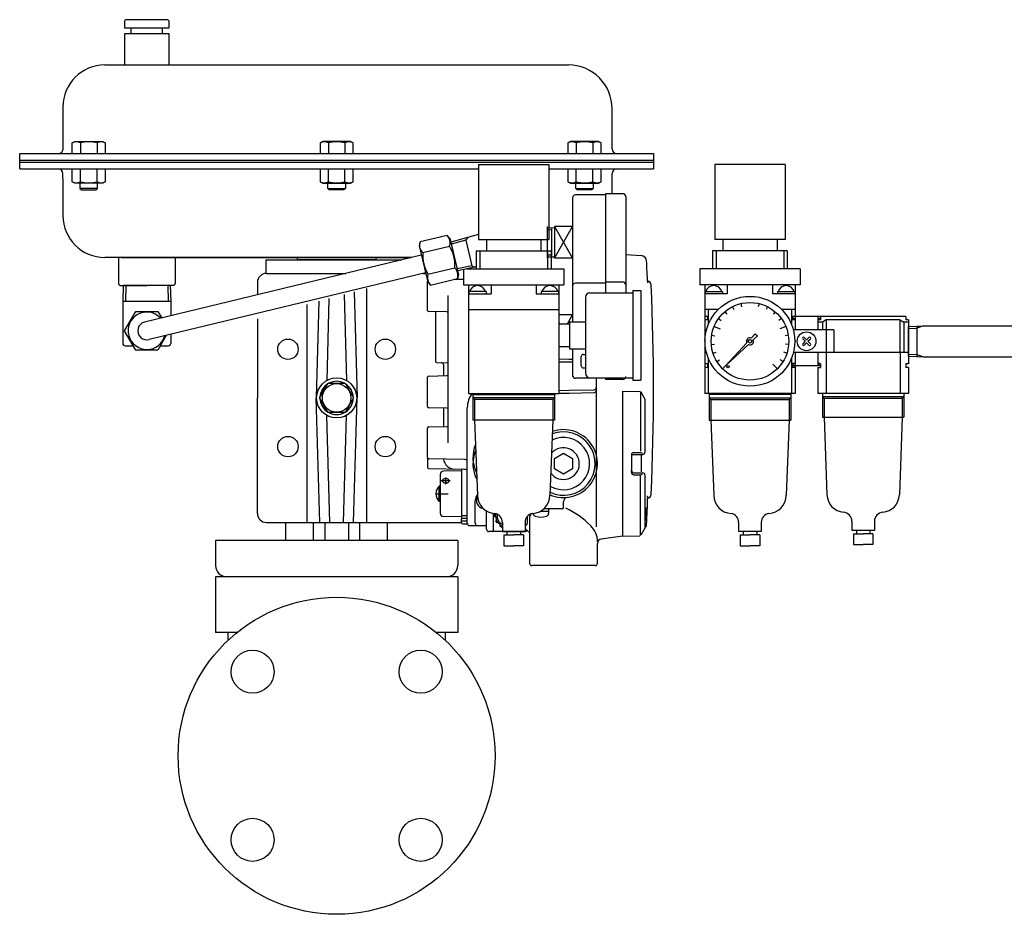
# Model space of a CAD drawing. Extents: x 182 to 8753, y 193 to 5140.
# Drawn here: x 7462 to 7897, y 3729 to 4124 of the extents above; entities that cross this region are included whole.
import ezdxf

# ---------------------------------------------------------------- set-up
doc = ezdxf.new("R2010")
doc.units = 0
doc.header["$LTSCALE"] = 120
doc.header["$MEASUREMENT"] = 0
doc.linetypes.add('C_CENTER_L', pattern=[2, 1.25, -0.25, 0.25, -0.25])
doc.linetypes.add('C_SOLID_L', pattern=[0])
doc.layers.get('0').update_dxf_attribs({"linetype": 'CONTINUOUS'})

# ---------------------------------------------------------------- blocks, each defined once
blk = doc.blocks.new('M8BT')
for p, q in [((-7.506, 0), (-3.753, 6.5)), ((-3.753, 6.5), (3.753, 6.5)), ((3.753, 6.5), (7.506, 0)), ((-3.753, -6.5), (-7.506, 0)), ((7.506, 0), (3.753, -6.5)), ((3.753, -6.5), (-3.753, -6.5))]:
    blk.add_line(p, q)
blk.add_circle((0, 0), 6.309)

msp = doc.modelspace()

# ---------------------------------------------------------------- linework, layer by layer
for p, q in [((7507.82, 4123.25), (7507.82, 4120.58)), ((7526.68, 4124.22), (7508.79, 4124.22)), ((7527.65, 4120.58), (7527.65, 4123.25)), ((7507.82, 4120.58), (7527.65, 4120.58)), ((7510.74, 4120.58), (7510.74, 4117.95)), ((7524.73, 4117.95), (7524.73, 4120.58)), ((7507.82, 4117.95), (7507.82, 4104.22)), ((7527.65, 4117.95), (7507.82, 4117.95)), ((7527.65, 4104.22), (7527.65, 4117.95)), ((7499.19, 4104.22), (7703.95, 4104.23)), ((7480.73, 4067.14), (7480.73, 4085.71)), ((7723.3, 4067.14), (7723.3, 4084.88)), ((7484.8, 4069.83), (7485.96, 4070.5)), ((7484.8, 4065.14), (7484.8, 4069.83)), ((7485.96, 4070.5), (7498.25, 4070.5)), ((7488.45, 4069.83), (7488.45, 4065.14)), ((7495.76, 4069.83), (7495.76, 4065.14)), ((7498.25, 4070.5), (7499.42, 4069.83)), ((7499.42, 4069.83), (7499.42, 4065.14)), ((7595.45, 4070.5), (7594.29, 4069.83)), ((7594.29, 4069.83), (7594.29, 4065.14)), ((7607.74, 4070.5), (7595.45, 4070.5)), ((7597.94, 4069.83), (7597.94, 4065.14)), ((7605.25, 4069.83), (7605.25, 4065.14)), ((7608.91, 4069.83), (7607.74, 4070.5)), ((7608.91, 4065.14), (7608.91, 4069.83)), ((7704.94, 4070.5), (7703.77, 4069.83)), ((7703.77, 4069.83), (7703.77, 4065.14)), ((7717.23, 4070.5), (7704.94, 4070.5)), ((7707.43, 4069.83), (7707.43, 4065.14)), ((7714.74, 4069.83), (7714.74, 4065.14)), ((7718.4, 4069.83), (7717.23, 4070.5)), ((7718.4, 4065.14), (7718.4, 4069.83)), ((7461.6, 4065.14), (7741.6, 4065.14)), ((7461.6, 4058.32), (7461.6, 4065.14)), ((7461.6, 4062.22), (7741.6, 4062.22)), ((7724.83, 4065.14), (7741.6, 4065.14)), ((7741.6, 4065.14), (7741.6, 4058.32)), ((7461.6, 4061.32), (7741.6, 4061.32)), ((7461.6, 4058.32), (7664.3, 4058.32)), ((7484.8, 4052.66), (7484.8, 4058.32)), ((7488.45, 4052.66), (7488.45, 4058.32)), ((7495.76, 4052.66), (7495.76, 4058.32)), ((7499.42, 4058.32), (7499.42, 4052.66)), ((7594.29, 4058.32), (7594.29, 4052.66)), ((7597.94, 4052.66), (7597.94, 4058.32)), ((7605.25, 4052.66), (7605.25, 4058.32)), ((7608.91, 4052.66), (7608.91, 4058.32)), ((7695.3, 4058.32), (7741.6, 4058.32)), ((7703.77, 4058.32), (7703.77, 4052.66)), ((7707.43, 4052.66), (7707.43, 4058.32)), ((7714.74, 4052.66), (7714.74, 4058.32)), ((7718.4, 4052.66), (7718.4, 4058.32)), ((7480.73, 4052.03), (7480.71, 4056.33)), ((7723.3, 4047.38), (7723.3, 4056.32)), ((7480.73, 4037.73), (7480.73, 4052.03)), ((7485.96, 4051.99), (7484.8, 4052.66)), ((7498.25, 4051.99), (7485.96, 4051.99)), ((7488.21, 4051.99), (7488.21, 4049.73)), ((7496, 4049.73), (7488.21, 4049.73)), ((7488.21, 4049.73), (7488.87, 4049.07)), ((7495.34, 4049.07), (7496, 4049.73)), ((7496, 4049.73), (7496, 4051.99)), ((7499.42, 4052.66), (7498.25, 4051.99)), ((7594.29, 4052.66), (7595.45, 4051.99)), ((7595.45, 4051.99), (7607.74, 4051.99)), ((7597.7, 4049.73), (7597.7, 4051.99)), ((7598.36, 4049.07), (7597.7, 4049.73)), ((7597.7, 4049.73), (7605.49, 4049.73)), ((7605.49, 4049.73), (7604.83, 4049.07)), ((7605.49, 4051.99), (7605.49, 4049.73)), ((7607.74, 4051.99), (7608.91, 4052.66)), ((7703.77, 4052.66), (7704.94, 4051.99)), ((7704.94, 4051.99), (7717.23, 4051.99)), ((7707.19, 4049.73), (7707.19, 4051.99)), ((7707.19, 4049.73), (7714.98, 4049.73)), ((7707.85, 4049.07), (7707.19, 4049.73)), ((7714.98, 4049.73), (7714.32, 4049.07)), ((7714.98, 4051.99), (7714.98, 4049.73)), ((7717.23, 4051.99), (7718.4, 4052.66)), ((7488.87, 4049.07), (7495.34, 4049.07)), ((7604.83, 4049.07), (7598.36, 4049.07)), ((7714.32, 4049.07), (7707.85, 4049.07)), ((7650.38, 4029), (7638.52, 4026.16)), ((7650.38, 4029), (7651.62, 4027.68)), ((7651.01, 4028.22), (7650.38, 4029)), ((7651.27, 4027.77), (7651.01, 4028.22)), ((7651.48, 4027.28), (7651.27, 4027.77)), ((7651.62, 4027.69), (7655.46, 4011.64)), ((7651.62, 4027.68), (7655.46, 4011.64)), ((7664.3, 4029.32), (7652.03, 4025.97)), ((7658.64, 4026.89), (7659.75, 4028.08)), ((7638.52, 4026.16), (7638, 4024.42)), ((7638, 4024.42), (7641.84, 4008.38)), ((7638.28, 4024.65), (7638.3, 4025.17)), ((7638.31, 4024.13), (7638.28, 4024.65)), ((7638.3, 4025.17), (7638.52, 4026.16)), ((7638.4, 4023.61), (7638.31, 4024.13)), ((7638.56, 4023.1), (7638.4, 4023.61)), ((7638.76, 4022.62), (7638.56, 4023.1)), ((7639.66, 4021.38), (7651.52, 4024.22)), ((7651.63, 4026.77), (7651.48, 4027.28)), ((7651.52, 4024.22), (7651.65, 4024.7)), ((7651.72, 4026.25), (7651.63, 4026.77)), ((7651.65, 4024.7), (7651.73, 4025.21)), ((7651.76, 4025.73), (7651.72, 4026.25)), ((7651.73, 4025.21), (7651.76, 4025.73)), ((7652.03, 4025.97), (7655.05, 4013.36)), ((7658.64, 4026.89), (7652.23, 4025.14)), ((7658.64, 4026.89), (7661.36, 4015.53)), ((7634.56, 4019.22), (7499.23, 4019.22)), ((7505.24, 4019.27), (7505.24, 4007.85)), ((7506.59, 4019.22), (7634.57, 4019.22)), ((7638.99, 4020.29), (7516.7, 3990.74)), ((7530.24, 4019.22), (7530.24, 4007.85)), ((7584.34, 4018.22), (7584.34, 4019.22)), ((7584.34, 4019.22), (7618.85, 4019.22)), ((7594.02, 4019.22), (7593.04, 4019.22)), ((7609.17, 4019.22), (7610.15, 4019.22)), ((7618.85, 4019.22), (7618.85, 4018.22)), ((7639.02, 4022.16), (7638.76, 4022.62)), ((7639.32, 4021.75), (7639.02, 4022.16)), ((7639.66, 4021.38), (7639.32, 4021.75)), ((7570.53, 4018.22), (7630.43, 4018.22)), ((7570.53, 4012.22), (7570.53, 4018.22)), ((7618.85, 4018.22), (7584.34, 4018.22)), ((7641.95, 4011.84), (7653.8, 4014.68)), ((7661.35, 4015.58), (7654.85, 4014.18)), ((7663.3, 4015.12), (7655.05, 4013.36)), ((7661.36, 4015.53), (7662.79, 4015.01)), ((7640.85, 4012.51), (7518.77, 3983.01)), ((7570.6, 4012.22), (7605.59, 4012.22)), ((7639.76, 4012.22), (7640.92, 4012.22)), ((7655.46, 4011.64), (7654.94, 4009.9)), ((7505.24, 4007.85), (7505.25, 4007.71)), ((7505.25, 4007.71), (7505.28, 4007.56)), ((7505.28, 4007.56), (7505.34, 4007.42)), ((7505.34, 4007.42), (7505.42, 4007.28)), ((7505.42, 4007.28), (7505.52, 4007.16)), ((7505.52, 4007.16), (7505.65, 4007.05)), ((7505.65, 4007.05), (7505.78, 4006.97)), ((7505.78, 4006.97), (7505.93, 4006.92)), ((7505.93, 4006.92), (7506.22, 4006.87)), ((7506.22, 4006.87), (7517.74, 4006.87)), ((7507.35, 4006.87), (7507.13, 3999.87)), ((7528.12, 4006.87), (7507.35, 4006.87)), ((7508.51, 4006.87), (7508.3, 3999.87)), ((7529.25, 4006.87), (7517.74, 4006.87)), ((7526.96, 4006.87), (7527.18, 3999.87)), ((7528.12, 4006.87), (7528.34, 3999.87)), ((7529.54, 4006.92), (7529.25, 4006.87)), ((7529.69, 4006.97), (7529.54, 4006.92)), ((7529.82, 4007.05), (7529.69, 4006.97)), ((7529.95, 4007.16), (7529.82, 4007.05)), ((7530.05, 4007.28), (7529.95, 4007.16)), ((7530.14, 4007.42), (7530.05, 4007.28)), ((7530.19, 4007.56), (7530.14, 4007.42)), ((7530.23, 4007.71), (7530.19, 4007.56)), ((7530.24, 4007.85), (7530.23, 4007.71)), ((7566.6, 4008.22), (7566.6, 4002.79)), ((7641.84, 4008.38), (7643.09, 4007.07)), ((7643.09, 4007.07), (7654.94, 4009.9)), ((7604.85, 4002.89), (7605.89, 3964.96)), ((7609.32, 4004.09), (7610.6, 3957.22)), ((7614.77, 4005.54), (7614.77, 3902.14)), ((7713.5, 4003.63), (7732.5, 4003.63)), ((7732.5, 4004.63), (7736, 4004.63)), ((7507.13, 3999.87), (7528.34, 3999.91)), ((7507.13, 3999.87), (7507.13, 3981.28)), ((7528.34, 3999.87), (7528.34, 3993.84)), ((7588.42, 3998.51), (7588.42, 3902.14)), ((7593.76, 3999.93), (7592.6, 3957.22)), ((7598.22, 4001.13), (7597.24, 3964.92)), ((7507.92, 3986.87), (7512.83, 3995.37)), ((7512.83, 3995.37), (7522.64, 3995.37)), ((7522.64, 3995.37), (7524.17, 3992.73)), ((7566.6, 3992.12), (7566.6, 3957.22)), ((7699.8, 3989.88), (7704.5, 3989.88)), ((7704.5, 3990.88), (7711.5, 3990.88)), ((7854.17, 3988.8), (7857.87, 3988.91)), ((7854.17, 3988.8), (7854.17, 3975.64)), ((7854.17, 3975.74), (7854.17, 3988.7)), ((7860.87, 3989.12), (7857.87, 3988.06)), ((7857.87, 3988.91), (7860.87, 3989.12)), ((7857.87, 3988.91), (7857.87, 3975.53)), ((7860.87, 3989.12), (7929.47, 3989.12)), ((7512.83, 3978.37), (7507.92, 3986.87)), ((7526.51, 3985.08), (7522.64, 3978.37)), ((7528.34, 3985.56), (7528.34, 3981.28)), ((7854.17, 3987.94), (7857.87, 3988.06)), ((7854.17, 3987.72), (7854.17, 3976.72)), ((7508.13, 3980.28), (7511.72, 3980.28)), ((7523.75, 3980.28), (7527.34, 3980.28)), ((7699.8, 3979.88), (7704.5, 3979.88)), ((7522.64, 3978.37), (7512.83, 3978.37)), ((7704.5, 3978.88), (7711.5, 3978.88)), ((7709.63, 3971.46), (7709.63, 3975.46)), ((7710.63, 3976.46), (7711.5, 3976.46)), ((7854.17, 3976.5), (7857.87, 3976.38)), ((7854.17, 3975.64), (7857.87, 3975.53)), ((7857.87, 3976.38), (7860.87, 3975.32)), ((7857.87, 3975.53), (7860.87, 3975.32)), ((7860.87, 3975.32), (7929.47, 3975.32)), ((7710.63, 3970.46), (7711.5, 3970.46)), ((7713.5, 3966.13), (7732.5, 3966.13)), ((7732.5, 3965.13), (7736, 3965.13)), ((7595.23, 3960.89), (7595.97, 3960.47)), ((7566.6, 3906.22), (7566.6, 3957.22)), ((7594.1, 3902.22), (7592.6, 3957.22)), ((7609.1, 3902.22), (7610.6, 3957.22)), ((7598.53, 3902.22), (7597.24, 3949.52)), ((7604.6, 3902.22), (7605.89, 3949.48)), ((7567.76, 3903.24), (7567.76, 3903.4)), ((7570.6, 3902.22), (7656.6, 3902.22)), ((7579.1, 3894.22), (7579.1, 3902.22)), ((7591.35, 3894.22), (7591.35, 3902.22)), ((7596.35, 3902.22), (7596.35, 3894.22)), ((7606.85, 3902.22), (7606.85, 3894.22)), ((7611.85, 3894.22), (7611.85, 3902.22)), ((7624.1, 3894.22), (7624.1, 3902.22)), ((7660.3, 3900.87), (7667.8, 3900.87)), ((7829.86, 3897.22), (7834.17, 3897.22)), ((7838.48, 3897.22), (7834.17, 3897.22)), ((7655.1, 3894.22), (7548.1, 3894.22)), ((7548.1, 3894.22), (7548.1, 3883.22)), ((7655.1, 3894.22), (7655.1, 3883.22)), ((7675.49, 3896.72), (7679.8, 3896.72)), ((7684.11, 3896.72), (7679.8, 3896.72)), ((7779.86, 3896.72), (7784.17, 3896.72)), ((7788.48, 3896.72), (7784.17, 3896.72)), ((7675.49, 3891.98), (7679.8, 3891.98)), ((7684.11, 3891.98), (7679.8, 3891.98)), ((7779.86, 3891.98), (7784.17, 3891.98)), ((7788.48, 3891.98), (7784.17, 3891.98)), ((7829.86, 3892.48), (7834.17, 3892.48)), ((7838.48, 3892.48), (7834.17, 3892.48)), ((7655.1, 3878.22), (7548.1, 3878.22)), ((7548.1, 3878.22), (7548.1, 3853.72)), ((7650.1, 3878.22), (7553.1, 3878.22)), ((7655.1, 3878.22), (7655.1, 3853.72)), ((7557.67, 3853.72), (7548.1, 3853.72)), ((7553.6, 3853.72), (7553.6, 3850.17)), ((7655.1, 3853.72), (7645.53, 3853.72)), ((7649.6, 3853.72), (7649.6, 3850.17))]:
    msp.add_line(p, q)
at = {"linetype": 'Continuous'}
for p, q in [((7664.3, 4060.22), (7664.3, 4027.22)), ((7664.3, 4060.22), (7695.3, 4060.22)), ((7695.3, 4060.22), (7695.3, 4027.22)), ((7799.67, 4060.22), (7768.67, 4060.22)), ((7768.67, 4060.22), (7768.67, 4027.22)), ((7799.67, 4060.22), (7799.67, 4027.22)), ((7705.8, 4045.63), (7705.8, 4006.13)), ((7720.3, 4046.88), (7707.05, 4046.88)), ((7720.3, 4047.38), (7720.3, 4004.38)), ((7728.05, 4047.38), (7720.3, 4047.38)), ((7729.3, 4046.13), (7729.3, 4005.63)), ((7694.8, 4018.86), (7694.8, 4032.89)), ((7694.8, 4032.36), (7697.8, 4032.45)), ((7696.5, 4032.41), (7696.5, 4019.34)), ((7697.8, 4032.88), (7697.8, 4018.88)), ((7705.8, 4032.88), (7697.8, 4032.88)), ((7664.3, 4027.22), (7695.3, 4027.22)), ((7667.8, 4027.22), (7667.8, 4022.22)), ((7691.8, 4027.22), (7691.8, 4022.22)), ((7799.67, 4027.22), (7768.67, 4027.22)), ((7772.17, 4027.22), (7772.17, 4022.22)), ((7796.17, 4027.22), (7796.17, 4022.22)), ((7663.3, 4022.22), (7663.3, 4014.22)), ((7663.3, 4022.22), (7696.3, 4022.22)), ((7664.8, 4022.22), (7664.8, 4014.22)), ((7694.8, 4022.22), (7694.8, 4014.22)), ((7697.8, 4019.3), (7694.8, 4019.39)), ((7696.3, 4022.22), (7696.3, 4014.22)), ((7705.8, 4018.88), (7697.8, 4018.88)), ((7729.3, 4020.56), (7736.16, 4020.08)), ((7800.67, 4022.22), (7767.67, 4022.22)), ((7767.67, 4022.22), (7767.67, 4014.22)), ((7769.17, 4022.22), (7769.17, 4014.22)), ((7799.17, 4022.22), (7799.17, 4014.22)), ((7800.67, 4022.22), (7800.67, 4014.22)), ((7657.61, 4013.91), (7657.61, 4007.22)), ((7659.08, 4014.22), (7701.99, 4014.22)), ((7701.99, 4014.22), (7701.99, 4007.22)), ((7806.36, 4014.22), (7761.98, 4014.22)), ((7761.98, 4014.22), (7761.98, 4007.22)), ((7806.36, 4014.22), (7806.36, 4007.22)), ((7641.8, 3995.87), (7641.8, 4008.58)), ((7653.73, 4009.61), (7657.61, 4009.69)), ((7653.73, 4009.61), (7657.61, 4009.69)), ((7657.61, 4007.22), (7701.99, 4007.22)), ((7659.8, 4007.22), (7659.8, 3959.22)), ((7669.8, 4007.22), (7669.8, 4003.22)), ((7689.8, 4007.22), (7689.8, 4003.22)), ((7699.8, 4007.22), (7699.8, 3959.22)), ((7705.8, 4006.63), (7705.8, 3990.88)), ((7720.3, 4007.88), (7707.05, 4007.88)), ((7720.3, 4008.38), (7720.3, 4003.63)), ((7728.05, 4008.38), (7720.3, 4008.38)), ((7729.3, 4007.13), (7729.3, 4003.63)), ((7806.36, 4007.22), (7761.98, 4007.22)), ((7764.17, 4007.22), (7764.17, 3959.22)), ((7774.17, 4007.22), (7774.17, 4003.22)), ((7794.17, 4007.22), (7794.17, 4003.22)), ((7804.17, 4007.22), (7804.17, 3987.22)), ((7650.8, 3937.38), (7650.8, 4002.38)), ((7659.8, 4003.22), (7669.8, 4003.22)), ((7667.6, 4004.22), (7660, 4004.22)), ((7660, 4004.22), (7660, 4003.22)), ((7667.6, 4004.22), (7667.6, 4003.22)), ((7689.8, 4003.22), (7699.8, 4003.22)), ((7692, 4004.22), (7692, 4003.22)), ((7699.6, 4004.22), (7692, 4004.22)), ((7699.6, 4004.22), (7699.6, 4003.22)), ((7711.5, 4001.63), (7711.5, 3968.13)), ((7732.5, 4004.63), (7732.5, 3965.13)), ((7736, 4004.63), (7736, 3965.13)), ((7774.17, 4003.22), (7764.17, 4003.22)), ((7764.37, 4004.22), (7771.97, 4004.22)), ((7764.37, 4004.22), (7764.37, 4003.22)), ((7771.97, 4004.22), (7771.97, 4003.22)), ((7804.17, 4003.22), (7794.17, 4003.22)), ((7796.37, 4004.22), (7803.97, 4004.22)), ((7796.37, 4004.22), (7796.37, 4003.22)), ((7803.97, 4004.22), (7803.97, 4003.22)), ((7776.39, 3997.48), (7777.04, 3996.21)), ((7780.17, 3998.87), (7780.5, 3997.48)), ((7788.17, 3998.87), (7787.83, 3997.48)), ((7791.94, 3997.48), (7791.29, 3996.21)), ((7650.31, 3995.21), (7642.29, 3995.37)), ((7645.3, 3995.31), (7645.3, 3973.36)), ((7659.8, 3996.22), (7699.8, 3996.22)), ((7705.8, 3993.88), (7699.8, 3993.88)), ((7770.13, 3996.22), (7764.17, 3996.22)), ((7765.37, 3993.22), (7764.17, 3993.22)), ((7765.37, 3993.22), (7765.37, 3991.72)), ((7765.77, 3996.22), (7765.77, 3989.6)), ((7773.05, 3995.24), (7773.97, 3994.16)), ((7795.29, 3995.24), (7794.36, 3994.16)), ((7804.17, 3996.22), (7798.2, 3996.22)), ((7802.57, 3996.22), (7802.57, 3989.6)), ((7804.17, 3993.22), (7802.97, 3993.22)), ((7802.97, 3993.22), (7802.97, 3991.72)), ((7815.17, 3993.12), (7803.17, 3993.12)), ((7803.17, 3993.12), (7803.17, 3992.07)), ((7804.17, 3993.12), (7804.17, 3987.22)), ((7814.17, 3993.12), (7814.17, 3987.22)), ((7815.17, 3993.12), (7815.17, 3992.07)), ((7852.97, 3993.22), (7815.37, 3993.22)), ((7815.37, 3993.22), (7815.37, 3991.72)), ((7852.97, 3993.22), (7852.97, 3991.72)), ((7704.5, 3990.88), (7704.5, 3978.88)), ((7765.37, 3991.72), (7764.17, 3991.72)), ((7768.35, 3988.77), (7770.98, 3987.68)), ((7770.31, 3992.29), (7771.47, 3991.45)), ((7798.02, 3992.29), (7796.87, 3991.45)), ((7799.99, 3988.77), (7797.35, 3987.68)), ((7804.17, 3991.72), (7802.97, 3991.72)), ((7804.17, 3992.07), (7803.17, 3992.07)), ((7815.17, 3992.07), (7814.17, 3992.07)), ((7814.17, 3991.72), (7814.17, 3987.22)), ((7815.37, 3991.72), (7814.17, 3991.72)), ((7816.17, 3990.62), (7814.17, 3990.62)), ((7817.9, 3991.72), (7816.17, 3990.62)), ((7816.17, 3990.62), (7816.17, 3987.22)), ((7850.44, 3991.72), (7817.9, 3991.72)), ((7817.9, 3991.72), (7817.9, 3977.22)), ((7850.44, 3991.72), (7850.44, 3977.22)), ((7850.44, 3991.72), (7852.17, 3990.62)), ((7852.17, 3990.62), (7852.17, 3977.22)), ((7854.17, 3990.62), (7852.17, 3990.62)), ((7854.17, 3991.72), (7852.97, 3991.72)), ((7854.17, 3991.72), (7854.17, 3972.22)), ((7764.98, 3987.22), (7764.17, 3987.22)), ((7767.25, 3984.9), (7768.66, 3984.68)), ((7784.76, 3983.64), (7786.54, 3985.55)), ((7785.59, 3982.81), (7787.5, 3984.6)), ((7786.54, 3985.55), (7787.5, 3984.6)), ((7801.08, 3984.9), (7799.67, 3984.68)), ((7821.17, 3987.22), (7803.35, 3987.22)), ((7804.17, 3987.22), (7803.35, 3987.22)), ((7808.11, 3983.92), (7809.17, 3982.86)), ((7810.23, 3983.92), (7809.17, 3982.86)), ((7821.17, 3987.22), (7821.17, 3977.22)), ((7767.09, 3980.88), (7768.52, 3980.99)), ((7773.31, 3971.36), (7782.79, 3981.53)), ((7773.31, 3971.36), (7783.48, 3980.85)), ((7801.24, 3980.88), (7799.82, 3980.99)), ((7808.53, 3982.22), (7807.47, 3983.28)), ((7808.53, 3982.22), (7807.47, 3981.16)), ((7808.11, 3980.52), (7809.17, 3981.58)), ((7810.23, 3980.52), (7809.17, 3981.58)), ((7809.8, 3982.22), (7810.86, 3983.28)), ((7809.8, 3982.22), (7810.86, 3981.16)), ((7705.8, 3978.88), (7705.8, 3967.13)), ((7764.98, 3977.22), (7764.17, 3977.22)), ((7767.88, 3976.93), (7769.24, 3977.37)), ((7800.45, 3976.93), (7799.1, 3977.37)), ((7821.17, 3977.22), (7803.35, 3977.22)), ((7804.17, 3977.22), (7803.35, 3977.22)), ((7804.17, 3977.22), (7804.17, 3971.32)), ((7804.17, 3977.22), (7804.17, 3959.22)), ((7854.17, 3977.22), (7814.17, 3977.22)), ((7814.17, 3977.22), (7814.17, 3971.32)), ((7814.17, 3977.22), (7814.17, 3972.22)), ((7817.78, 3977.22), (7817.78, 3959.22)), ((7850.56, 3977.22), (7850.56, 3959.22)), ((7645.79, 3972.86), (7650.8, 3972.78)), ((7648.8, 3971.83), (7648.8, 3967.02)), ((7699.8, 3974.45), (7704.3, 3974.38)), ((7699.8, 3973.2), (7704.3, 3973.13)), ((7704.3, 3974.38), (7705.8, 3974.35)), ((7704.3, 3973.13), (7705.8, 3973.1)), ((7765.37, 3972.22), (7764.17, 3972.22)), ((7765.37, 3972.22), (7765.37, 3970.72)), ((7765.77, 3974.84), (7765.77, 3959.22)), ((7769.57, 3973.27), (7770.78, 3974.02)), ((7772.06, 3970.11), (7774.08, 3972.13)), ((7773.31, 3971.36), (7774.76, 3972.81)), ((7796.28, 3970.11), (7794.26, 3972.13)), ((7798.77, 3973.27), (7797.55, 3974.02)), ((7802.57, 3974.84), (7802.57, 3959.22)), ((7804.17, 3972.22), (7802.97, 3972.22)), ((7802.97, 3972.22), (7802.97, 3970.72)), ((7804.17, 3972.37), (7803.17, 3972.37)), ((7803.17, 3972.37), (7803.17, 3971.32)), ((7815.17, 3971.32), (7803.17, 3971.32)), ((7815.17, 3972.37), (7814.17, 3972.37)), ((7814.17, 3972.22), (7815.37, 3972.22)), ((7815.17, 3972.37), (7815.17, 3971.32)), ((7815.37, 3972.22), (7815.37, 3970.72)), ((7854.17, 3972.22), (7852.97, 3972.22)), ((7852.97, 3972.22), (7852.97, 3970.72)), ((7642.29, 3966.89), (7650.31, 3967.05)), ((7765.37, 3970.72), (7764.17, 3970.72)), ((7804.17, 3970.72), (7802.97, 3970.72)), ((7814.17, 3970.72), (7815.37, 3970.72)), ((7814.17, 3970.72), (7814.17, 3959.22)), ((7854.17, 3970.72), (7852.97, 3970.72)), ((7854.17, 3970.72), (7854.17, 3959.22)), ((7641.8, 3953.37), (7641.8, 3966.39)), ((7720.3, 3965.88), (7707.05, 3965.88)), ((7716.3, 3965.88), (7716.3, 3900.29)), ((7720.3, 3966.13), (7720.3, 3965.38)), ((7728.05, 3965.38), (7720.3, 3965.38)), ((7659.8, 3959.22), (7699.8, 3959.22)), ((7661.8, 3959.22), (7661.8, 3947.47)), ((7661.8, 3958.72), (7697.8, 3958.72)), ((7662.61, 3959.22), (7662.61, 3958.72)), ((7696.98, 3959.22), (7696.98, 3958.72)), ((7697.8, 3959.22), (7697.8, 3947.47)), ((7699.8, 3960.55), (7704.3, 3960.63)), ((7699.8, 3959.3), (7704.3, 3959.38)), ((7704.3, 3960.63), (7715.31, 3960.82)), ((7704.3, 3959.38), (7715.31, 3959.57)), ((7727.8, 3960.22), (7727.8, 3896.22)), ((7727.8, 3960.22), (7727.8, 3896.22)), ((7727.8, 3960.22), (7735.52, 3960.08)), ((7735.8, 3959.99), (7735.8, 3933.66)), ((7735.94, 3959.84), (7737.8, 3956.72)), ((7804.17, 3959.22), (7764.17, 3959.22)), ((7766.17, 3959.22), (7766.17, 3947.47)), ((7802.17, 3958.72), (7766.17, 3958.72)), ((7766.98, 3959.22), (7766.98, 3958.72)), ((7801.36, 3959.22), (7801.36, 3958.72)), ((7802.17, 3959.22), (7802.17, 3947.47)), ((7854.17, 3959.22), (7814.17, 3959.22)), ((7816.17, 3959.22), (7816.17, 3948.72)), ((7852.17, 3959.22), (7852.17, 3948.72)), ((7661.8, 3957.22), (7662.55, 3956.47)), ((7697.8, 3957.22), (7661.8, 3957.22)), ((7662.55, 3956.47), (7662.55, 3947.47)), ((7697.05, 3956.47), (7662.55, 3956.47)), ((7697.8, 3957.22), (7697.05, 3956.47)), ((7697.05, 3956.47), (7697.05, 3947.47)), ((7737.8, 3956.72), (7737.8, 3933.31)), ((7766.17, 3957.22), (7802.17, 3957.22)), ((7766.17, 3957.22), (7766.92, 3956.47)), ((7766.92, 3956.47), (7801.42, 3956.47)), ((7766.92, 3956.47), (7766.92, 3947.47)), ((7802.17, 3957.22), (7801.42, 3956.47)), ((7801.42, 3956.47), (7801.42, 3947.47)), ((7852.17, 3957.72), (7816.17, 3957.72)), ((7816.17, 3957.72), (7816.92, 3956.97)), ((7851.42, 3956.97), (7816.92, 3956.97)), ((7816.92, 3956.97), (7816.92, 3948.72)), ((7852.17, 3957.72), (7851.42, 3956.97)), ((7851.42, 3956.97), (7851.42, 3948.72)), ((7650.31, 3952.71), (7642.29, 3952.87)), ((7648.8, 3952.74), (7648.8, 3944.52)), ((7659.3, 3901.87), (7659.3, 3952.88)), ((7697.8, 3947.47), (7661.8, 3947.47)), ((7662.55, 3947.47), (7663.8, 3914.22)), ((7697.05, 3947.47), (7695.8, 3914.22)), ((7766.17, 3947.47), (7802.17, 3947.47)), ((7766.92, 3947.47), (7768.17, 3914.22)), ((7801.42, 3947.47), (7800.17, 3914.22)), ((7816.17, 3948.72), (7852.17, 3948.72)), ((7816.92, 3948.72), (7818.17, 3914.43)), ((7851.42, 3948.72), (7850.16, 3914.43)), ((7641.8, 3930.87), (7641.8, 3943.89)), ((7642.29, 3944.39), (7650.31, 3944.55)), ((7697.8, 3930.53), (7701.8, 3932.84)), ((7701.8, 3932.84), (7705.8, 3930.53)), ((7732.78, 3932.24), (7736.81, 3932.31)), ((7641.8, 3930.87), (7641.8, 3926.49)), ((7657.86, 3930.05), (7642.29, 3930.37)), ((7697.8, 3925.91), (7697.8, 3930.53)), ((7705.8, 3930.53), (7705.8, 3925.91)), ((7731.8, 3931.24), (7731.8, 3925.2)), ((7642.29, 3925.99), (7657.85, 3925.72)), ((7647.3, 3923.39), (7647.3, 3906.36)), ((7656.8, 3924.96), (7648.78, 3924.89)), ((7656.8, 3925.73), (7656.8, 3903.75)), ((7701.8, 3923.6), (7697.8, 3925.91)), ((7705.8, 3925.91), (7701.8, 3923.6)), ((7732.78, 3924.2), (7736.81, 3924.13)), ((7737.8, 3923.13), (7737.8, 3899.72)), ((7735.8, 3896.45), (7735.8, 3922.78)), ((7647.3, 3918.28), (7646.9, 3918.28)), ((7647.3, 3911.48), (7646.9, 3911.48)), ((7662.8, 3901.88), (7662.8, 3911.88)), ((7701.8, 3908.72), (7701.8, 3911.34)), ((7701.8, 3908.72), (7701.8, 3911.34)), ((7738.98, 3913.74), (7738.64, 3913.73)), ((7667.8, 3899.22), (7667.8, 3907.29)), ((7670.8, 3906.28), (7670.8, 3900.88)), ((7671.82, 3905.72), (7671.32, 3905.72)), ((7688.4, 3906.24), (7688.4, 3906.21)), ((7691.67, 3907.22), (7695.2, 3907.22)), ((7701.3, 3908.22), (7693.09, 3908.22)), ((7695.2, 3908.22), (7695.2, 3906.21)), ((7738.3, 3903.69), (7738.3, 3908.34)), ((7656.8, 3904.79), (7648.78, 3904.86)), ((7659.3, 3905.17), (7656.8, 3905.17)), ((7656.8, 3902.19), (7656.8, 3903.75)), ((7659.3, 3904.05), (7657.1, 3904.05)), ((7659.3, 3902.84), (7657.1, 3902.84)), ((7657.29, 3901.69), (7659.3, 3901.66)), ((7670.8, 3905.22), (7670.8, 3898.72)), ((7671.82, 3904.72), (7671.3, 3904.72)), ((7672.24, 3903.17), (7671.8, 3902.91)), ((7672.74, 3902.3), (7672.3, 3902.05)), ((7674.8, 3902.28), (7674.8, 3898.22)), ((7684.8, 3902.28), (7684.8, 3898.22)), ((7685.8, 3904.93), (7685.8, 3901.88)), ((7686.8, 3904.4), (7686.8, 3884.22)), ((7779.17, 3902.28), (7779.17, 3898.22)), ((7789.17, 3902.28), (7789.17, 3898.22)), ((7829.17, 3902.76), (7829.17, 3898.72)), ((7839.17, 3902.76), (7839.17, 3898.72)), ((7684.8, 3898.22), (7668.8, 3898.22)), ((7673.88, 3901.16), (7673.63, 3900.73)), ((7674.74, 3900.66), (7674.49, 3900.23)), ((7674.8, 3898.22), (7684.8, 3898.22)), ((7676.8, 3898.22), (7676.8, 3896.72)), ((7682.8, 3898.22), (7682.8, 3896.72)), ((7737.8, 3899.72), (7735.94, 3896.6)), ((7789.17, 3898.22), (7779.17, 3898.22)), ((7781.17, 3898.22), (7781.17, 3896.72)), ((7787.17, 3898.22), (7787.17, 3896.72)), ((7839.17, 3898.72), (7829.17, 3898.72)), ((7829.86, 3897.22), (7829.86, 3892.48)), ((7831.17, 3898.72), (7831.17, 3897.22)), ((7837.17, 3898.72), (7837.17, 3897.22)), ((7838.48, 3897.22), (7838.48, 3892.48)), ((7675.49, 3896.72), (7675.49, 3891.98)), ((7684.11, 3896.72), (7684.11, 3891.98)), ((7716.8, 3884.22), (7716.8, 3892.91)), ((7727.8, 3896.22), (7718.51, 3894.89)), ((7727.8, 3896.22), (7735.52, 3896.35)), ((7727.8, 3896.22), (7735.52, 3896.35)), ((7779.86, 3896.72), (7779.86, 3891.98)), ((7788.48, 3896.72), (7788.48, 3891.98)), ((7715.8, 3883.22), (7687.8, 3883.22))]:
    msp.add_line(p, q, dxfattribs=at)
at = {"linetype": 'C_SOLID_L'}
for p, q in [((7697.8, 4018.88), (7705.8, 4032.88)), ((7697.8, 4032.88), (7705.8, 4018.88)), ((7694.8, 4031.51), (7696.5, 4031.56)), ((7696.5, 4020.19), (7694.8, 4020.25)), ((7703.51, 3989.88), (7705.8, 3993.88)), ((7699.8, 3990.37), (7700.08, 3989.88)), ((7731.8, 3932.11), (7731.8, 3931.24)), ((7732.78, 3933.11), (7735.8, 3933.16)), ((7735.8, 3933.16), (7736.65, 3932.8)), ((7736.3, 3924.64), (7736.3, 3931.8)), ((7731.8, 3924.33), (7731.8, 3925.2)), ((7732.78, 3923.33), (7735.8, 3923.28)), ((7735.8, 3923.28), (7736.65, 3923.63)), ((7646.9, 3911.48), (7646.9, 3918.28))]:
    msp.add_line(p, q, dxfattribs=at)
at = {"linetype": 'C_CENTER_L'}
for p, q in [((7651.8, 3920.63), (7647.8, 3920.63)), ((7649.8, 3919.13), (7649.8, 3922.13)), ((7645.8, 3914.88), (7650.8, 3914.88))]:
    msp.add_line(p, q, dxfattribs=at)
at = {"linetype": 'Continuous'}
msp.add_lwpolyline([(7648.3, 3920.63), (7648.32, 3920.45), (7648.39, 3920.28), (7648.5, 3920.13), (7648.65, 3919.98), (7648.83, 3919.86), (7649.05, 3919.76), (7649.28, 3919.69), (7649.54, 3919.64), (7649.8, 3919.63), (7650.06, 3919.64), (7650.31, 3919.69), (7650.55, 3919.76), (7650.76, 3919.86), (7650.95, 3919.98), (7651.1, 3920.13), (7651.21, 3920.28), (7651.27, 3920.45), (7651.3, 3920.63), (7651.27, 3920.8), (7651.21, 3920.97), (7651.1, 3921.13), (7650.95, 3921.27), (7650.76, 3921.39), (7650.55, 3921.49), (7650.31, 3921.57), (7650.06, 3921.61), (7649.8, 3921.63), (7649.54, 3921.61), (7649.28, 3921.57), (7649.05, 3921.49), (7648.83, 3921.39), (7648.65, 3921.27), (7648.5, 3921.13), (7648.39, 3920.97), (7648.32, 3920.8), (7648.3, 3920.63)], close=True, dxfattribs=at)
for centre, radius in [((7784.17, 3982.22), 19.83), ((7580.1, 3978.72), 4.5), ((7623.1, 3978.72), 4.5), ((7601.6, 3957.22), 8.85), ((7580.1, 3935.72), 4.5), ((7623.1, 3935.72), 4.5), ((7601.6, 3799.22), 70), ((7564.47, 3836.35), 9.5), ((7638.72, 3836.35), 9.5), ((7564.47, 3762.1), 9.5), ((7638.72, 3762.1), 9.5)]:
    msp.add_circle(centre, radius)
for centre, radius in [((7784.17, 3982.22), 17.13), ((7809.17, 3982.22), 4.15), ((7784.17, 3982.22), 0.768), ((7774.49, 3970.97), 0.512)]:
    msp.add_circle(centre, radius, dxfattribs=at)
for centre, radius, start, end in [((7508.79, 4123.25), 0.974, 90, 180), ((7526.68, 4123.25), 0.974, 0, 90), ((7499.23, 4085.71), 18.51, 90.0021, 180), ((7703.96, 4084.88), 19.34, 0, 90.0021), ((7478.73, 4067.14), 2, 270, 0), ((7486.62, 4066.9), 3.45, 57.9994, 122.0006), ((7492.11, 4057.34), 13.01, 73.6803, 106.3197), ((7497.59, 4066.9), 3.45, 57.9994, 122.0006), ((7596.11, 4066.9), 3.45, 57.9994, 122.0006), ((7601.6, 4057.34), 13.01, 73.6803, 106.3197), ((7607.08, 4066.9), 3.45, 57.9994, 122.0006), ((7705.6, 4066.9), 3.45, 57.9994, 122.0006), ((7711.09, 4057.34), 13.01, 73.6803, 106.3197), ((7716.57, 4066.9), 3.45, 57.9994, 122.0006), ((7725.3, 4067.14), 2, 180, 270), ((7478.71, 4056.32), 2, 0.2479, 90), ((7725.3, 4056.32), 2, 90, 180), ((7486.62, 4055.59), 3.45, 237.9991, 302.0009), ((7492.11, 4065.15), 13.01, 253.6803, 286.3197), ((7497.59, 4055.59), 3.45, 237.9991, 302.0009), ((7596.11, 4055.59), 3.45, 237.9991, 302.0009), ((7601.6, 4065.15), 13.01, 253.6803, 286.3197), ((7607.08, 4055.59), 3.45, 237.9991, 302.0009), ((7705.6, 4055.59), 3.45, 237.9991, 302.0009), ((7711.09, 4065.15), 13.01, 253.6803, 286.3197), ((7716.57, 4055.59), 3.45, 237.9991, 302.0009), ((7499.23, 4037.73), 18.51, 180, 270), ((7636.36, 4015.55), 17.46, 357.1371, 29.7769), ((7657.1, 4020.52), 17.46, 177.1487, 209.7886), ((7650.55, 4011.38), 4.63, 341.4577, 45.4563), ((7570.6, 4008.22), 4, 90, 180), ((7646.34, 4010.37), 4.63, 161.4694, 225.468), ((7713.5, 4001.63), 2, 90, 180), ((7517.74, 3986.87), 8.25, 43.9558, 345.9514), ((7517.74, 3986.87), 4, 104.9529, 284.9543), ((7508.13, 3981.28), 1, 180, 270), ((7527.34, 3981.28), 1, 270, 0), ((7710.63, 3975.46), 1, 90, 180), ((7710.63, 3971.46), 1, 180, 270), ((7713.5, 3968.13), 2, 180, 270), ((7601.6, 3957.22), 7.35, 122.1755, 177.8216), ((7601.6, 3957.22), 7.35, 62.1721, 117.8279), ((7601.6, 3957.22), 7.35, 2.1784, 57.8245), ((7601.6, 3957.22), 7.35, 182.1784, 237.8245), ((7601.6, 3957.22), 7.35, 302.1755, 357.8216), ((7601.6, 3957.22), 7.35, 242.1721, 297.8279), ((7570.6, 3906.22), 4, 180, 270), ((7553.1, 3883.22), 5, 180, 270), ((7650.1, 3883.22), 5, 270, 0)]:
    msp.add_arc(centre, radius, start, end)
for centre, radius, start, end in [((7707.05, 4045.63), 1.25, 90.0001, 180), ((7728.05, 4046.13), 1.25, 0, 90), ((7735.98, 4017.58), 2.5, 3.2589, 86.0003), ((6740.1, 3960.88), 1000, 2.7018, 3.259), ((7663.8, 4003.16), 3.66, 16.7861, 163.2139), ((7695.8, 4003.16), 3.66, 16.7861, 163.2139), ((7707.05, 4006.63), 1.25, 90.0001, 180), ((7728.05, 4007.13), 1.25, 0, 90), ((7738.53, 4006.96), 2, 2.6469, 78.1738), ((6741.6, 3960.88), 1000, 357.35317, 2.64683), ((7768.17, 4003.16), 3.66, 16.7861, 163.2139), ((7800.17, 4003.16), 3.66, 16.7861, 163.2139), ((7642.3, 3995.87), 0.5, 180.0008, 268.8543), ((7650.3, 3994.71), 0.5, 0, 88.8542), ((7807.79, 3983.6), 0.45, 45, 225), ((7810.55, 3983.6), 0.45, 315, 135), ((7784.17, 3982.22), 1.54, 67.4258, 206.5742), ((7784.17, 3982.22), 1.54, 243.4259, 22.5741), ((7807.79, 3980.84), 0.45, 135, 315), ((7810.55, 3980.84), 0.45, 225, 45), ((7645.8, 3973.36), 0.5, 180, 268.9998), ((7647.8, 3971.83), 1, 0, 88.9998), ((7642.3, 3966.39), 0.5, 91.1457, 180.0001), ((7650.3, 3967.55), 0.5, 271.1458, 0), ((7707.05, 3967.13), 1.25, 180, 270), ((7728.05, 3966.63), 1.25, 270, 360), ((7669.3, 3952.88), 10, 140.6267, 180), ((7715.3, 3961.82), 1, 271.0002, 0), ((7715.3, 3960.57), 1, 271.0002, 0), ((7642.3, 3953.37), 0.5, 179.9997, 268.8542), ((7650.3, 3952.21), 0.5, 0, 88.8546), ((7650.3, 3945.05), 0.5, 271.1458, 0), ((7642.3, 3943.89), 0.5, 91.1457, 180.0001), ((7701.8, 3928.22), 15, 246.4603, 109.2338), ((7701.8, 3928.22), 14, 244.8484, 110.8456), ((7676.8, 3930.88), 15, 157.352, 206.954), ((7701.8, 3928.22), 11.54, 239.5458, 116.1482), ((7676.8, 3928.22), 15, 156.4583, 207.8476), ((7701.8, 3928.22), 7, 216.4565, 139.2375), ((7732.8, 3931.24), 1, 91, 180.0001), ((7736.8, 3933.31), 1, 271, 360), ((7642.3, 3930.87), 0.5, 179.9997, 268.8542), ((7653.8, 3930.79), 5, 186.3283, 269), ((7657.8, 3927.06), 3, 60, 88.8543), ((7642.3, 3926.49), 0.5, 180, 268.9998), ((7648.8, 3923.39), 1.5, 90.5001, 179.9998), ((7657.8, 3922.72), 3, 60, 89), ((7732.8, 3925.2), 1, 180, 269), ((7736.8, 3923.13), 1, 0, 88.9999), ((7650, 3914.88), 4.6, 132.3428, 227.6572), ((7666.8, 3911.88), 4, 138.8266, 180), ((7738.53, 3914.79), 2, 281.8262, 357.3531), ((7826.17, 3914.72), 8, 182.0965, 265.2199), ((7842.17, 3914.72), 8, 274.7802, 357.9035), ((7666.8, 3911.88), 3.45, 149.6569, 260.5723), ((7671.8, 3914.22), 8, 180, 267.6034), ((7687.8, 3914.22), 8, 272.3966, 0), ((7703.8, 3911.34), 2, 96.7563, 180), ((7444.7, 3919.57), 294.35, 356.4542, 358.8639), ((7776.17, 3914.22), 8, 180, 267.6034), ((7792.17, 3914.22), 8, 272.3966, 0), ((7648.8, 3906.36), 1.5, 180, 269.4999), ((7676.8, 3905.22), 6, 169.9058, 180.0001), ((7676.8, 3905.22), 5.5, 174.7841, 185.2159), ((7670.8, 3902.28), 4, 0, 80.4234), ((7676.8, 3905.22), 5, 169.4787, 246.4218), ((7688.8, 3902.28), 4, 99.5766, 180), ((7689.7, 3906.21), 1.3, 179.9997, 254.1733), ((7693.9, 3906.21), 1.3, 285.8265, 359.9998), ((7701.3, 3908.72), 0.5, 270, 0), ((7737.8, 3908.34), 0.5, 0, 89), ((7775.17, 3902.28), 4, 0, 80.4234), ((7793.17, 3902.28), 4, 99.5766, 180), ((7825.17, 3902.76), 4, 0, 85.2199), ((7843.17, 3902.76), 4, 94.7802, 180), ((7657.1, 3905.47), 0.3, 180, 270), ((7657.1, 3903.75), 0.3, 90, 180), ((7657.1, 3903.14), 0.3, 180, 270), ((7657.3, 3902.19), 0.5, 180, 268.9998), ((7660.3, 3901.87), 1, 180, 270), ((7663.8, 3901.88), 1, 180, 270), ((7676.8, 3905.22), 5.5, 204.7841, 215.2159), ((7684.8, 3901.88), 1, 270, 360), ((7691.8, 3913.62), 9, 254.1733, 285.8265), ((7735.98, 3901.51), 2.5, 316.4851, 356.7411), ((7737.8, 3903.69), 0.5, 271, 359.9998), ((7668.8, 3899.22), 1, 180, 269.9999), ((7670.3, 3898.72), 0.5, 270, 0), ((7676.8, 3905.22), 5.5, 234.7841, 245.2159), ((7690.8, 3904.87), 8, 221.4096, 240), ((7684.8, 3899.22), 1, 270, 330.5478), ((7718.8, 3892.91), 2, 98.1301, 180.0001), ((7687.8, 3884.22), 1, 180, 269.9999), ((7715.8, 3884.22), 1, 270, 0)]:
    msp.add_arc(centre, radius, start, end, dxfattribs=at)
at = {"linetype": 'C_SOLID_L'}
for centre, radius, start, end in [((7732.8, 3932.11), 1, 91, 180.0001), ((7732.8, 3924.33), 1, 180, 269), ((7676.8, 3905.22), 4.3, 171.1819, 242.2823), ((7688.8, 3904.4), 2, 132.6625, 179.9999), ((7694.22, 3898.52), 10, 130.3116, 132.6626), ((7685.65, 3872.42), 40, 45.1752, 64.6145), ((7706.8, 3893.7), 10, 0, 45.1752)]:
    msp.add_arc(centre, radius, start, end, dxfattribs=at)
at = {"linetype": 'ByBlock'}
msp.add_point((7764.17, 3983.22), dxfattribs=at)
at = {"linetype": 'Continuous'}
for p in [(7764.17, 3982.22), (7804.17, 3982.22), (7804.17, 3982.22), (7854.17, 3982.22)]:
    msp.add_point(p, dxfattribs=at)

# ---------------------------------------------------------------- block references
msp.add_blockref('M8BT', (7601.6, 3957.22))

doc.saveas('drawing.dxf')
